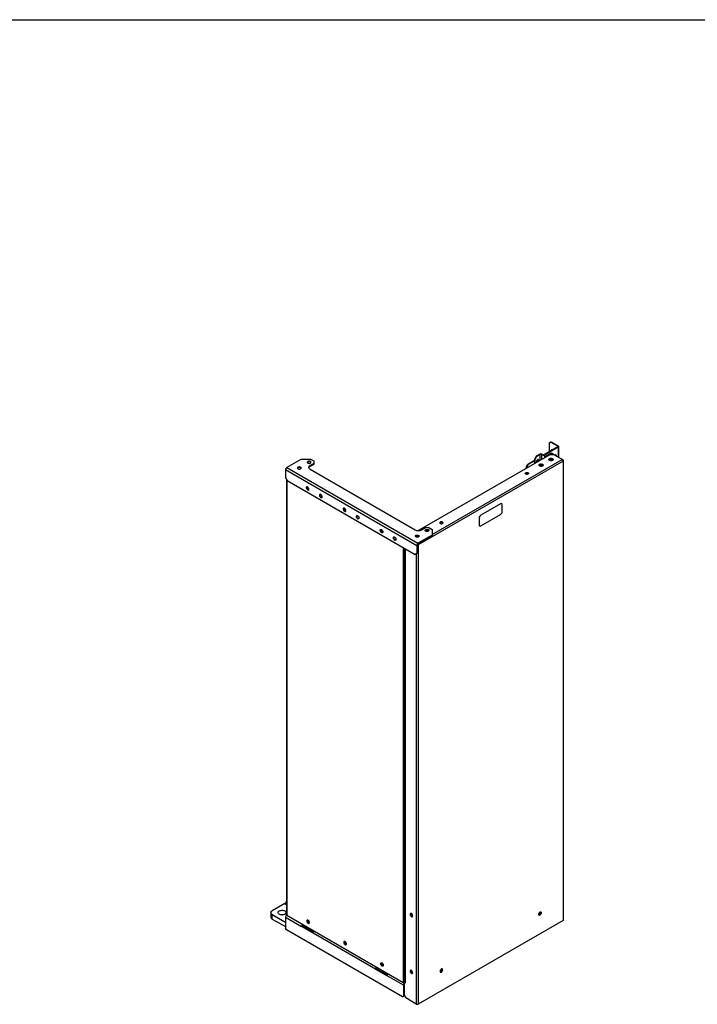
# Model space of a CAD drawing. Extents: x 200 to 4153, y 80 to 2890.
# Drawn here: x 2176 to 3148, y 1478 to 2890 of the extents above; entities that cross this region are included whole.
import ezdxf

# ---------------------------------------------------------------- set-up
doc = ezdxf.new("R2010")
doc.units = 0
doc.header["$LTSCALE"] = 10
doc.layers.get('0').update_dxf_attribs({"linetype": 'CONTINUOUS'})
doc.layers.add('太線', color=7, linetype='CONTINUOUS')

msp = doc.modelspace()

# ---------------------------------------------------------------- linework, layer by layer
at = {"color": 7, "linetype": 'CONTINUOUS'}
for p, q in [((2948.036, 2277.277), (2927.672, 2265.522)), ((2948.79, 2276.842), (2928.426, 2265.086)), ((2937.948, 2284.19), (2935.591, 2282.829)), ((2935.591, 2282.829), (2935.591, 2270.093)), ((2938.702, 2284.625), (2937.948, 2284.19)), ((2937.948, 2284.19), (2948.036, 2278.366)), ((2938.702, 2284.625), (2948.79, 2278.801)), ((2949.493, 2262.069), (2949.493, 2277.822)), ((2747.683, 2157.263), (2937.005, 2266.556)), ((2917.583, 2264.27), (2915.226, 2260.188)), ((2915.226, 2260.188), (2915.792, 2259.861)), ((2915.226, 2253.984), (2915.226, 2260.188)), ((2915.792, 2259.861), (2918.149, 2263.944)), ((2915.792, 2254.31), (2915.792, 2259.861)), ((2917.583, 2264.27), (2922.344, 2267.019)), ((2918.149, 2263.944), (2917.583, 2264.27)), ((2918.149, 2263.944), (2922.91, 2266.692)), ((2929.085, 2264.053), (2924.513, 2266.692)), ((2929.651, 2264.379), (2925.078, 2267.019)), ((2931.254, 2264.379), (2937.005, 2267.699)), ((2931.819, 2264.053), (2937.571, 2267.373)), ((2937.005, 2266.556), (2941.719, 2266.556)), ((2940.587, 2266.556), (2939.173, 2267.373)), ((2941.718, 2266.556), (2939.739, 2267.699)), ((2954.494, 2259.182), (2941.719, 2266.556)), ((2944.359, 2265.574), (2943.89, 2265.303)), ((2579.822, 2259.345), (2559.363, 2247.534)), ((2593.964, 2259.345), (2579.822, 2259.345)), ((2593.021, 2250.637), (2598.678, 2253.902)), ((2593.021, 2249.766), (2598.678, 2253.031)), ((2598.678, 2256.624), (2593.964, 2259.345)), ((2598.678, 2253.902), (2598.678, 2256.624)), ((2598.678, 2253.031), (2598.678, 2253.902)), ((2902.592, 2248.322), (2904.949, 2252.404)), ((2903.347, 2247.886), (2902.592, 2248.322)), ((2902.592, 2248.322), (2902.592, 2246.691)), ((2905.704, 2251.969), (2903.347, 2247.886)), ((2903.347, 2247.886), (2903.347, 2247.126)), ((2915.226, 2258.337), (2904.949, 2252.404)), ((2904.949, 2252.404), (2905.704, 2251.969)), ((2915.226, 2257.466), (2905.704, 2251.969)), ((2917.442, 2256.187), (2917.442, 2255.263)), ((2920.176, 2256.841), (2920.176, 2258.418)), ((2920.741, 2257.168), (2920.741, 2258.092)), ((2955.861, 2258.392), (2954.519, 2259.167)), ((2956.427, 1598.927), (2956.427, 2257.603)), ((2557.666, 2244.595), (2557.666, 2232.946)), ((2557.666, 2232.946), (2560.023, 2228.863)), ((2593.021, 2245.194), (2743.399, 2158.383)), ((2902.592, 2239.704), (2902.592, 2238.002)), ((2903.347, 2239.856), (2903.347, 2237.85)), ((2559.055, 2230.539), (2559.055, 1606.223)), ((2560.023, 2228.863), (2743.399, 2123.002)), ((2866.011, 2195.636), (2837.727, 2179.308)), ((2866.106, 2195.582), (2837.821, 2179.253)), ((2867.772, 2195.747), (2867.678, 2195.801)), ((2868.463, 2184.422), (2868.463, 2194.221)), ((2835.37, 2175.225), (2835.37, 2165.427)), ((2835.464, 2175.171), (2835.464, 2165.372)), ((2837.821, 2164.011), (2866.106, 2180.34)), ((2752.827, 2158.383), (2758.484, 2161.648)), ((2758.484, 2161.648), (2763.198, 2161.648)), ((2763.198, 2161.648), (2767.912, 2158.927)), ((2836.061, 2163.901), (2836.155, 2163.846)), ((2767.912, 2150.763), (2747.453, 2138.952)), ((2767.912, 2149.892), (2747.453, 2138.081)), ((2767.912, 2158.927), (2767.912, 2150.763)), ((2767.912, 2150.763), (2767.912, 2149.892)), ((2745.756, 2136.013), (2745.756, 2124.363)), ((2746.51, 2136.448), (2746.51, 2124.799)), ((2747.312, 2137.074), (2747.877, 2136.747)), ((2728.455, 2131.629), (2728.455, 1508.853)), ((2745.756, 2124.363), (2743.399, 2123.002)), ((2743.399, 2123.002), (2744.153, 2123.438)), ((2744.153, 2123.438), (2746.51, 2124.799)), ((2746.51, 2124.799), (2745.756, 2124.363)), ((2556.695, 1622.419), (2538.625, 1611.988)), ((2536.714, 1609.37), (2536.575, 1602.839)), ((2538.527, 1600.07), (2557.383, 1589.184)), ((2538.625, 1606.659), (2556.695, 1596.228)), ((2557.383, 1602.903), (2557.383, 1587.171)), ((2559.504, 1605.597), (2726.57, 1509.152)), ((2737.884, 1604.649), (2737.884, 1608.093)), ((2955.861, 1598.137), (2747.877, 1478.071)), ((2921.472, 1606.956), (2920.774, 1607.359)), ((2558.797, 1584.721), (2557.383, 1587.171)), ((2725.203, 1488.657), (2558.797, 1584.721)), ((2581.802, 1590.058), (2580.717, 1589.432)), ((2597.217, 1579.907), (2580.717, 1589.432)), ((2597.394, 1581.057), (2581.802, 1590.058)), ((2591.465, 1587.147), (2591.465, 1584.479)), ((2687.868, 1528.827), (2686.783, 1528.201)), ((2686.783, 1528.201), (2703.283, 1518.677)), ((2687.868, 1528.827), (2703.46, 1519.826)), ((2697.531, 1525.916), (2697.531, 1523.249)), ((2737.884, 1524.61), (2737.884, 1526.439)), ((2781.394, 1528.176), (2781.381, 1528.426)), ((2737.373, 1523.725), (2737.884, 1524.61)), ((2738.132, 1522.732), (2739.954, 1523.784)), ((2739.581, 1523.466), (2739.492, 1523.518)), ((2739.581, 1523.466), (2739.975, 1523.694)), ((2739.581, 1523.569), (2739.581, 1523.466)), ((2726.617, 1505.206), (2726.617, 1489.474)), ((2728.22, 1509.18), (2727.654, 1508.853)), ((2729.021, 1508.064), (2727.654, 1508.853)), ((2727.654, 1508.853), (2727.654, 1490.889)), ((2728.455, 1509.044), (2728.22, 1509.18)), ((2725.203, 1488.657), (2726.617, 1489.474)), ((2726.287, 1489.283), (2725.203, 1488.657)), ((2727.701, 1490.1), (2726.287, 1489.283)), ((2726.617, 1489.474), (2727.701, 1490.1)), ((2727.654, 1490.889), (2730.011, 1486.807)), ((2727.701, 1490.807), (2727.701, 1490.1)), ((2745.143, 1478.071), (2730.011, 1486.807))]:
    msp.add_line(p, q, dxfattribs=at)
at = {"color": 8, "linetype": 'CONTINUOUS'}
for p, q in [((2948.036, 2278.366), (2948.79, 2278.801)), ((2948.036, 2278.366), (2948.036, 2277.277)), ((2948.79, 2276.842), (2948.036, 2277.277)), ((2948.79, 2276.842), (2948.79, 2262.474)), ((2922.91, 2266.692), (2922.344, 2267.019)), ((2922.91, 2258.42), (2922.91, 2266.692)), ((2924.513, 2266.692), (2925.078, 2267.019)), ((2924.513, 2266.692), (2924.513, 2259.345)), ((2929.651, 2264.379), (2929.085, 2264.053)), ((2929.085, 2264.053), (2929.085, 2261.985)), ((2931.254, 2264.379), (2931.819, 2264.053)), ((2931.819, 2263.563), (2931.819, 2264.053)), ((2937.571, 2267.373), (2937.005, 2267.699)), ((2937.571, 2266.556), (2937.571, 2267.373)), ((2939.173, 2267.373), (2939.739, 2267.699)), ((2939.173, 2267.373), (2939.173, 2266.556)), ((2559.363, 2247.534), (2747.453, 2138.952)), ((2593.021, 2250.637), (2593.021, 2249.766)), ((2955.861, 2256.814), (2747.877, 2136.747)), ((2767.912, 2151.47), (2954.494, 2259.182)), ((2920.741, 2258.092), (2920.176, 2258.418)), ((2922.91, 2249.77), (2922.91, 2250.221)), ((2924.513, 2250.57), (2924.513, 2249.522)), ((2937.571, 2257.769), (2937.571, 2258.632)), ((2939.173, 2258.632), (2939.173, 2257.764)), ((2955.861, 2258.392), (2955.461, 2258.161)), ((2955.861, 2256.814), (2955.861, 1598.137)), ((2557.666, 2244.595), (2745.756, 2136.013)), ((2559.504, 2229.761), (2559.504, 1605.597)), ((2866.106, 2195.582), (2866.011, 2195.636)), ((2835.464, 2175.171), (2835.37, 2175.225)), ((2837.821, 2179.253), (2837.727, 2179.308)), ((2835.464, 2165.372), (2835.37, 2165.427)), ((2726.57, 2132.717), (2726.57, 1509.152)), ((2745.756, 2136.013), (2746.51, 2136.448)), ((2747.453, 2138.081), (2747.453, 2138.952)), ((2747.877, 2136.747), (2747.877, 1478.071)), ((2729.021, 2131.302), (2729.021, 1508.064)), ((2745.143, 2124.009), (2745.143, 1478.071)), ((2556.695, 1622.419), (2559.055, 1621.056)), ((2538.527, 1600.07), (2538.625, 1606.659)), ((2557.383, 1596.625), (2556.695, 1596.228)), ((2557.383, 1602.903), (2580.717, 1589.432)), ((2921.316, 1606.82), (2920.734, 1607.156)), ((2686.783, 1528.201), (2597.217, 1579.907)), ((2726.617, 1505.206), (2703.283, 1518.677)), ((2737.498, 1523.516), (2739.592, 1524.725)), ((2739.842, 1522.157), (2739.418, 1522.026)), ((2727.654, 1505.805), (2726.617, 1505.206))]:
    msp.add_line(p, q, dxfattribs=at)
at = {"color": 8, "linetype": 'CONTINUOUS', "flags": 128}
for points in [[(2940.517, 2257.943), (2939.826, 2257.645), (2939.017, 2257.47), (2938.156, 2257.435), (2937.312, 2257.541), (2936.554, 2257.78), (2935.944, 2258.132), (2935.53, 2258.57), (2935.346, 2259.057), (2935.408, 2259.554), (2935.71, 2260.021), (2936.227, 2260.42), (2936.918, 2260.718), (2937.727, 2260.893), (2938.588, 2260.928), (2939.432, 2260.822), (2940.19, 2260.583), (2940.8, 2260.231), (2941.214, 2259.794), (2941.398, 2259.307), (2941.336, 2258.809), (2941.034, 2258.342), (2940.517, 2257.943)], [(2926.375, 2249.779), (2925.684, 2249.481), (2924.875, 2249.306), (2924.013, 2249.271), (2923.17, 2249.377), (2922.412, 2249.616), (2921.802, 2249.968), (2921.388, 2250.406), (2921.204, 2250.893), (2921.266, 2251.39), (2921.568, 2251.857), (2922.085, 2252.256), (2922.776, 2252.554), (2923.585, 2252.729), (2924.446, 2252.764), (2925.29, 2252.658), (2926.048, 2252.419), (2926.658, 2252.067), (2927.072, 2251.629), (2927.255, 2251.142), (2927.194, 2250.645), (2926.892, 2250.178), (2926.375, 2249.779)], [(2925.93, 2249.927), (2925.93, 2249.929), (2925.8, 2250.304), (2925.432, 2250.623), (2924.88, 2250.835), (2924.23, 2250.91), (2923.579, 2250.835), (2923.028, 2250.623), (2922.659, 2250.304), (2922.53, 2249.929), (2922.53, 2249.928)], [(2940.072, 2258.091), (2940.072, 2258.093), (2939.943, 2258.468), (2939.574, 2258.787), (2939.023, 2259), (2938.372, 2259.074), (2937.721, 2259), (2937.17, 2258.787), (2936.801, 2258.468), (2936.672, 2258.093), (2936.672, 2258.092)], [(2738.259, 1522.615), (2740.031, 1523.176), (2740.048, 1523.181)]]:
    msp.add_lwpolyline(points, dxfattribs=at)
at = {"color": 7, "linetype": 'CONTINUOUS', "flags": 128}
for points in [[(2939.184, 2272.168), (2939.126, 2272.622), (2939.216, 2273.091), (2939.471, 2273.385), (2939.854, 2273.46), (2940.305, 2273.303), (2940.67, 2273.025)], [(2939.938, 2272.603), (2939.88, 2273.058), (2939.939, 2273.447)], [(2946.197, 2263.971), (2946.244, 2264.485), (2946.152, 2265.105), (2945.884, 2265.557), (2945.467, 2265.798), (2944.941, 2265.804), (2944.359, 2265.574)], [(2579.162, 2248.079), (2578.522, 2248.351), (2577.772, 2248.503), (2576.978, 2248.52), (2576.21, 2248.401), (2575.537, 2248.157), (2575.018, 2247.809), (2574.7, 2247.388), (2574.611, 2246.932), (2574.759, 2246.482), (2575.131, 2246.076), (2575.693, 2245.751), (2576.395, 2245.537), (2577.176, 2245.452), (2577.966, 2245.503), (2578.695, 2245.687), (2579.297, 2245.986), (2579.72, 2246.374), (2579.926, 2246.818), (2579.896, 2247.276), (2579.634, 2247.709), (2579.162, 2248.079)], [(2579.162, 2247.208), (2578.522, 2247.48), (2577.772, 2247.632), (2576.978, 2247.649), (2576.21, 2247.53), (2575.537, 2247.286), (2575.018, 2246.938), (2574.718, 2246.555)], [(2579.834, 2246.555), (2579.634, 2246.838), (2579.162, 2247.208)], [(2593.304, 2256.243), (2592.664, 2256.515), (2591.914, 2256.667), (2591.12, 2256.684), (2590.352, 2256.565), (2589.679, 2256.321), (2589.16, 2255.973), (2588.842, 2255.553), (2588.753, 2255.097), (2588.901, 2254.646), (2589.273, 2254.24), (2589.835, 2253.915), (2590.537, 2253.701), (2591.319, 2253.616), (2592.108, 2253.667), (2592.837, 2253.851), (2593.439, 2254.15), (2593.862, 2254.539), (2594.068, 2254.982), (2594.038, 2255.44), (2593.776, 2255.873), (2593.304, 2256.243)], [(2593.304, 2255.372), (2592.664, 2255.644), (2591.914, 2255.796), (2591.12, 2255.813), (2590.352, 2255.694), (2589.679, 2255.45), (2589.16, 2255.102), (2588.86, 2254.719)], [(2593.021, 2245.194), (2592.192, 2245.777), (2591.576, 2246.443), (2591.196, 2247.164), (2591.068, 2247.915), (2591.196, 2248.666), (2591.576, 2249.388), (2592.192, 2250.053), (2593.021, 2250.637)], [(2593.976, 2254.719), (2593.776, 2255.002), (2593.304, 2255.372)], [(2920.741, 2258.092), (2920.642, 2258.686), (2920.355, 2259.093), (2919.916, 2259.265), (2919.378, 2259.181), (2918.805, 2258.85), (2918.267, 2258.313), (2917.828, 2257.634), (2917.541, 2256.896), (2917.442, 2256.187)], [(2920.176, 2258.418), (2920.076, 2259.012), (2919.94, 2259.263)], [(2925.942, 2250.024), (2925.934, 2250.018), (2925.787, 2249.894), (2925.708, 2249.845), (2925.527, 2249.754), (2925.073, 2249.606), (2924.506, 2249.521), (2923.893, 2249.526), (2923.316, 2249.624), (2922.863, 2249.787), (2922.592, 2249.954), (2922.507, 2250.041), (2922.509, 2250.034)], [(2940.084, 2258.188), (2940.076, 2258.182), (2939.929, 2258.058), (2939.85, 2258.009), (2939.669, 2257.919), (2939.215, 2257.77), (2938.648, 2257.685), (2938.035, 2257.69), (2937.458, 2257.788), (2937.005, 2257.951), (2936.734, 2258.118), (2936.65, 2258.205), (2936.652, 2258.198)], [(2902.074, 2240.132), (2902.699, 2240.39), (2903.435, 2240.516), (2904.203, 2240.498), (2904.918, 2240.337), (2905.504, 2240.05), (2905.897, 2239.669), (2906.055, 2239.235), (2905.96, 2238.795), (2905.623, 2238.397), (2905.08, 2238.083), (2904.39, 2237.889), (2903.627, 2237.834), (2902.876, 2237.925), (2902.216, 2238.152), (2901.719, 2238.49), (2901.44, 2238.903), (2901.408, 2239.346), (2901.627, 2239.771), (2902.074, 2240.132)], [(2901.46, 2238.853), (2901.627, 2239.118), (2902.074, 2239.479)], [(2902.074, 2239.479), (2902.699, 2239.736), (2903.435, 2239.863), (2904.203, 2239.845), (2904.918, 2239.684), (2905.504, 2239.397), (2905.897, 2239.016), (2905.987, 2238.853)], [(2589.25, 2219.938), (2588.694, 2220.162), (2588.188, 2220.173), (2587.776, 2219.97), (2587.494, 2219.57), (2587.369, 2219.009), (2587.411, 2218.338), (2587.617, 2217.615), (2587.967, 2216.905), (2588.432, 2216.271), (2588.969, 2215.77), (2589.531, 2215.446), (2590.068, 2215.327), (2590.532, 2215.424), (2590.883, 2215.729), (2591.088, 2216.215), (2591.13, 2216.838), (2591.005, 2217.543), (2590.724, 2218.267), (2590.312, 2218.947), (2589.806, 2219.521), (2589.25, 2219.938)], [(2588.118, 2219.285), (2588.202, 2219.878), (2588.348, 2220.194)], [(2590.906, 2215.763), (2590.424, 2215.831), (2589.863, 2216.106), (2589.315, 2216.567), (2588.828, 2217.173), (2588.446, 2217.869), (2588.202, 2218.595), (2588.118, 2219.285)], [(2588.348, 2220.194), (2588.249, 2220.005), (2588.124, 2219.445), (2588.166, 2218.773), (2588.371, 2218.05), (2588.721, 2217.341), (2589.186, 2216.707), (2589.723, 2216.205), (2590.285, 2215.881), (2590.822, 2215.762), (2590.906, 2215.763)], [(2588.496, 2219.503), (2588.579, 2220.096), (2588.608, 2220.179)], [(2608.106, 2209.053), (2607.55, 2209.277), (2607.044, 2209.288), (2606.632, 2209.084), (2606.351, 2208.684), (2606.226, 2208.124), (2606.268, 2207.452), (2606.473, 2206.729), (2606.823, 2206.02), (2607.288, 2205.386), (2607.825, 2204.885), (2608.387, 2204.56), (2608.924, 2204.441), (2609.388, 2204.539), (2609.739, 2204.844), (2609.944, 2205.33), (2609.986, 2205.953), (2609.861, 2206.658), (2609.58, 2207.382), (2609.168, 2208.061), (2608.662, 2208.635), (2608.106, 2209.053)], [(2607.204, 2209.308), (2607.105, 2209.12), (2606.98, 2208.559), (2607.022, 2207.888), (2607.227, 2207.165), (2607.578, 2206.455), (2608.042, 2205.821), (2608.579, 2205.32), (2609.141, 2204.996), (2609.678, 2204.877), (2609.762, 2204.878)], [(2642.283, 2189.323), (2641.727, 2189.547), (2641.221, 2189.558), (2640.809, 2189.354), (2640.528, 2188.954), (2640.402, 2188.394), (2640.444, 2187.722), (2640.65, 2187), (2641, 2186.29), (2641.465, 2185.656), (2642.002, 2185.155), (2642.564, 2184.83), (2643.101, 2184.711), (2643.565, 2184.809), (2643.916, 2185.114), (2644.121, 2185.6), (2644.163, 2186.223), (2644.038, 2186.928), (2643.757, 2187.652), (2643.345, 2188.331), (2642.839, 2188.905), (2642.283, 2189.323)], [(2641.151, 2188.67), (2641.235, 2189.263), (2641.381, 2189.578)], [(2641.381, 2189.578), (2641.282, 2189.39), (2641.157, 2188.829), (2641.199, 2188.158), (2641.404, 2187.435), (2641.754, 2186.725), (2642.219, 2186.092), (2642.756, 2185.59), (2643.318, 2185.266), (2643.855, 2185.147), (2643.939, 2185.148)], [(2643.939, 2185.148), (2643.457, 2185.216), (2642.896, 2185.491), (2642.348, 2185.952), (2641.861, 2186.557), (2641.479, 2187.254), (2641.235, 2187.979), (2641.151, 2188.67)], [(2661.139, 2178.438), (2661.695, 2178.02), (2662.201, 2177.446), (2662.613, 2176.767), (2662.894, 2176.042), (2663.019, 2175.337), (2662.977, 2174.714), (2662.772, 2174.229), (2662.422, 2173.924), (2661.957, 2173.826), (2661.42, 2173.945), (2660.858, 2174.269), (2660.321, 2174.771), (2659.856, 2175.404), (2659.506, 2176.114), (2659.301, 2176.837), (2659.259, 2177.508), (2659.384, 2178.069), (2659.665, 2178.469), (2660.077, 2178.672), (2660.583, 2178.662), (2661.139, 2178.438)], [(2662.795, 2174.263), (2662.711, 2174.261), (2662.174, 2174.38), (2661.612, 2174.705), (2661.075, 2175.206), (2660.611, 2175.84), (2660.26, 2176.55), (2660.055, 2177.272), (2660.013, 2177.944), (2660.138, 2178.504), (2660.237, 2178.693)], [(2779.509, 2169.377), (2779.062, 2169.016), (2778.843, 2168.591), (2778.875, 2168.148), (2779.154, 2167.735), (2779.651, 2167.396), (2780.31, 2167.169), (2781.062, 2167.078), (2781.824, 2167.133), (2782.514, 2167.328), (2783.058, 2167.642), (2783.395, 2168.04), (2783.49, 2168.48), (2783.332, 2168.914), (2782.939, 2169.295), (2782.353, 2169.581), (2781.637, 2169.743), (2780.87, 2169.761), (2780.134, 2169.634), (2779.509, 2169.377)], [(2779.509, 2168.723), (2779.062, 2168.363), (2778.895, 2168.098)], [(2783.422, 2168.098), (2783.332, 2168.261), (2782.939, 2168.642), (2782.353, 2168.928), (2781.637, 2169.089), (2780.87, 2169.108), (2780.134, 2168.981), (2779.509, 2168.723)], [(2695.316, 2158.708), (2695.872, 2158.29), (2696.378, 2157.716), (2696.79, 2157.037), (2697.071, 2156.313), (2697.196, 2155.608), (2697.154, 2154.985), (2696.949, 2154.499), (2696.598, 2154.194), (2696.134, 2154.096), (2695.597, 2154.215), (2695.035, 2154.539), (2694.498, 2155.041), (2694.033, 2155.675), (2693.683, 2156.384), (2693.477, 2157.107), (2693.435, 2157.779), (2693.561, 2158.339), (2693.842, 2158.739), (2694.254, 2158.943), (2694.76, 2158.932), (2695.316, 2158.708)], [(2696.972, 2154.533), (2696.888, 2154.532), (2696.351, 2154.65), (2695.789, 2154.975), (2695.252, 2155.476), (2694.787, 2156.11), (2694.437, 2156.82), (2694.232, 2157.542), (2694.19, 2158.214), (2694.315, 2158.775), (2694.414, 2158.963)], [(2694.414, 2158.963), (2694.371, 2158.891), (2694.205, 2158.367), (2694.205, 2157.718), (2694.371, 2157.002), (2694.688, 2156.283), (2695.127, 2155.624), (2695.65, 2155.085), (2696.211, 2154.713), (2696.759, 2154.541), (2696.972, 2154.533)], [(2714.172, 2147.822), (2714.728, 2147.405), (2715.234, 2146.831), (2715.646, 2146.151), (2715.927, 2145.427), (2716.052, 2144.722), (2716.01, 2144.099), (2715.805, 2143.613), (2715.455, 2143.308), (2714.99, 2143.211), (2714.453, 2143.329), (2713.891, 2143.654), (2713.354, 2144.155), (2712.889, 2144.789), (2712.539, 2145.499), (2712.334, 2146.222), (2712.292, 2146.893), (2712.417, 2147.454), (2712.698, 2147.854), (2713.11, 2148.057), (2713.616, 2148.046), (2714.172, 2147.822)], [(2715.828, 2143.647), (2715.744, 2143.646), (2715.207, 2143.765), (2714.645, 2144.089), (2714.108, 2144.591), (2713.644, 2145.224), (2713.293, 2145.934), (2713.088, 2146.657), (2713.046, 2147.328), (2713.171, 2147.889), (2713.27, 2148.078)], [(2748.396, 2150.382), (2748.868, 2150.013), (2749.13, 2149.579), (2749.16, 2149.121), (2748.954, 2148.678), (2748.532, 2148.289), (2747.929, 2147.99), (2747.201, 2147.806), (2746.411, 2147.755), (2745.63, 2147.84), (2744.927, 2148.055), (2744.365, 2148.379), (2743.993, 2148.785), (2743.846, 2149.236), (2743.935, 2149.692), (2744.252, 2150.112), (2744.771, 2150.46), (2745.444, 2150.704), (2746.212, 2150.823), (2747.006, 2150.806), (2747.756, 2150.654), (2748.396, 2150.382)], [(2743.953, 2148.858), (2744.252, 2149.241), (2744.771, 2149.589), (2745.444, 2149.833), (2746.212, 2149.952), (2747.006, 2149.935), (2747.756, 2149.783), (2748.396, 2149.511)], [(2748.396, 2149.511), (2748.868, 2149.142), (2749.068, 2148.858)], [(2762.538, 2158.546), (2763.01, 2158.177), (2763.273, 2157.743), (2763.302, 2157.285), (2763.097, 2156.842), (2762.674, 2156.453), (2762.071, 2156.154), (2761.343, 2155.97), (2760.553, 2155.919), (2759.772, 2156.004), (2759.069, 2156.219), (2758.507, 2156.543), (2758.135, 2156.949), (2757.988, 2157.4), (2758.077, 2157.856), (2758.395, 2158.276), (2758.913, 2158.624), (2759.586, 2158.868), (2760.354, 2158.987), (2761.148, 2158.97), (2761.899, 2158.818), (2762.538, 2158.546)], [(2758.095, 2157.022), (2758.395, 2157.405), (2758.913, 2157.753), (2759.586, 2157.997), (2760.354, 2158.116), (2761.148, 2158.099), (2761.899, 2157.947), (2762.538, 2157.675)], [(2762.538, 2157.675), (2763.01, 2157.306), (2763.21, 2157.022)], [(2538.625, 1606.659), (2537.814, 1607.23), (2537.211, 1607.881), (2536.839, 1608.588), (2536.714, 1609.323), (2536.839, 1610.058), (2537.211, 1610.765), (2537.814, 1611.417), (2538.625, 1611.988)], [(2548.662, 1607.01), (2547.916, 1607.542), (2547.378, 1608.151), (2547.072, 1608.812), (2547.01, 1609.495), (2547.195, 1610.17), (2547.62, 1610.808), (2548.265, 1611.382), (2549.103, 1611.866), (2550.096, 1612.238), (2551.202, 1612.483), (2552.372, 1612.59), (2553.555, 1612.554), (2554.7, 1612.377), (2555.755, 1612.067), (2556.676, 1611.636), (2557.421, 1611.105), (2557.959, 1610.496), (2558.266, 1609.835), (2558.328, 1609.152), (2558.142, 1608.477), (2557.718, 1607.838), (2557.073, 1607.265), (2556.235, 1606.781), (2555.241, 1606.409), (2554.135, 1606.164), (2552.965, 1606.057), (2551.782, 1606.092), (2550.638, 1606.269), (2549.582, 1606.58), (2548.662, 1607.01)], [(2920.694, 1606.687), (2920.778, 1607.377), (2921.022, 1608.103), (2921.404, 1608.799), (2921.891, 1609.405), (2922.439, 1609.866), (2922.999, 1610.141), (2923.523, 1610.206), (2923.962, 1610.055), (2924.279, 1609.701), (2924.444, 1609.177), (2924.444, 1608.528), (2924.279, 1607.812), (2923.962, 1607.093), (2923.523, 1606.434), (2922.999, 1605.895), (2922.439, 1605.523), (2921.891, 1605.351), (2921.404, 1605.395), (2921.022, 1605.65), (2920.778, 1606.094), (2920.694, 1606.687)], [(2923.6, 1610.196), (2923.713, 1610.028), (2923.879, 1609.503), (2923.879, 1608.854), (2923.713, 1608.138), (2923.396, 1607.419), (2922.957, 1606.761), (2922.434, 1606.222), (2921.873, 1605.85), (2921.325, 1605.678), (2920.994, 1605.682)], [(2923.6, 1610.196), (2923.713, 1610.028), (2923.879, 1609.503), (2923.879, 1608.854), (2923.713, 1608.138), (2923.396, 1607.419), (2922.957, 1606.761), (2922.434, 1606.222), (2921.873, 1605.85), (2921.325, 1605.678), (2920.994, 1605.682)], [(2552.351, 1606.057), (2552.372, 1606.058), (2552.986, 1606.057)], [(2556.695, 1596.228), (2557.332, 1595.933), (2557.383, 1595.915)], [(2588.118, 1597.244), (2588.202, 1596.554), (2588.446, 1595.828), (2588.828, 1595.132), (2589.315, 1594.526), (2589.863, 1594.066), (2590.424, 1593.79), (2590.947, 1593.726), (2591.386, 1593.877), (2591.703, 1594.23), (2591.869, 1594.755), (2591.869, 1595.404), (2591.703, 1596.12), (2591.386, 1596.839), (2590.947, 1597.497), (2590.424, 1598.036), (2589.863, 1598.408), (2589.315, 1598.58), (2588.828, 1598.537), (2588.446, 1598.282), (2588.202, 1597.838), (2588.118, 1597.244)], [(2588.496, 1597.462), (2588.579, 1596.772), (2588.823, 1596.046), (2589.205, 1595.35), (2589.692, 1594.744), (2590.24, 1594.283), (2590.801, 1594.008), (2591.324, 1593.943), (2591.512, 1593.978)], [(2589.637, 1598.503), (2589.479, 1598.489), (2589.079, 1598.295), (2588.821, 1597.893), (2588.731, 1597.326)], [(2588.731, 1597.326), (2588.821, 1596.655), (2589.079, 1595.955), (2589.479, 1595.299), (2589.976, 1594.76), (2590.517, 1594.396), (2591.044, 1594.246), (2591.499, 1594.326), (2591.832, 1594.629), (2591.853, 1594.663)], [(2740.052, 1604.689), (2739.968, 1605.379), (2739.724, 1606.105), (2739.342, 1606.801), (2738.855, 1607.407), (2738.307, 1607.867), (2737.747, 1608.142), (2737.224, 1608.207), (2736.784, 1608.056), (2736.468, 1607.703), (2736.302, 1607.178), (2736.302, 1606.529), (2736.468, 1605.813), (2736.784, 1605.094), (2737.224, 1604.436), (2737.747, 1603.897), (2738.307, 1603.525), (2738.855, 1603.353), (2739.342, 1603.396), (2739.724, 1603.651), (2739.968, 1604.095), (2740.052, 1604.689)], [(2737.146, 1608.198), (2737.033, 1608.029), (2736.868, 1607.505), (2736.868, 1606.856), (2737.033, 1606.14), (2737.35, 1605.421), (2737.789, 1604.763), (2738.313, 1604.223), (2738.873, 1603.851), (2739.421, 1603.679), (2739.752, 1603.684)], [(2641.151, 1566.629), (2641.235, 1565.939), (2641.479, 1565.213), (2641.861, 1564.517), (2642.348, 1563.911), (2642.896, 1563.45), (2643.457, 1563.175), (2643.98, 1563.11), (2644.419, 1563.261), (2644.736, 1563.615), (2644.902, 1564.139), (2644.902, 1564.788), (2644.736, 1565.504), (2644.419, 1566.223), (2643.98, 1566.882), (2643.457, 1567.421), (2642.896, 1567.793), (2642.348, 1567.965), (2641.861, 1567.921), (2641.479, 1567.666), (2641.235, 1567.222), (2641.151, 1566.629)], [(2644.545, 1563.363), (2644.103, 1563.333), (2643.555, 1563.505), (2642.995, 1563.877), (2642.471, 1564.416), (2642.032, 1565.075), (2641.715, 1565.794), (2641.55, 1566.51), (2641.55, 1567.159), (2641.715, 1567.683), (2641.906, 1567.935)], [(2642.67, 1567.888), (2642.512, 1567.874), (2642.112, 1567.68), (2641.854, 1567.277), (2641.764, 1566.71)], [(2641.764, 1566.71), (2641.854, 1566.04), (2642.112, 1565.339), (2642.512, 1564.684), (2643.009, 1564.145), (2643.55, 1563.781), (2644.077, 1563.631), (2644.532, 1563.711), (2644.865, 1564.013), (2644.886, 1564.048)], [(2697.956, 1533.836), (2697.872, 1533.243), (2697.628, 1532.799), (2697.246, 1532.544), (2696.759, 1532.5), (2696.211, 1532.672), (2695.65, 1533.044), (2695.127, 1533.583), (2694.688, 1534.242), (2694.371, 1534.961), (2694.205, 1535.677), (2694.205, 1536.326), (2694.371, 1536.85), (2694.688, 1537.204), (2695.127, 1537.355), (2695.65, 1537.29), (2696.211, 1537.015), (2696.759, 1536.554), (2697.246, 1535.949), (2697.628, 1535.252), (2697.872, 1534.527), (2697.956, 1533.836)], [(2697.578, 1532.748), (2697.136, 1532.718), (2696.588, 1532.89), (2696.028, 1533.262), (2695.504, 1533.801), (2695.065, 1534.46), (2694.748, 1535.179), (2694.583, 1535.894), (2694.583, 1536.544), (2694.748, 1537.068), (2694.939, 1537.32)], [(2697.919, 1533.433), (2697.749, 1533.221), (2697.35, 1533.027), (2696.852, 1533.062), (2696.311, 1533.323), (2695.784, 1533.78), (2695.33, 1534.386), (2694.996, 1535.074), (2694.82, 1535.769), (2694.82, 1536.396), (2694.996, 1536.887), (2695.33, 1537.189), (2695.703, 1537.273)], [(2740.052, 1523.035), (2739.968, 1523.725), (2739.724, 1524.451), (2739.342, 1525.147), (2738.855, 1525.753), (2738.307, 1526.213), (2737.747, 1526.488), (2737.224, 1526.553), (2736.784, 1526.402), (2736.468, 1526.049), (2736.302, 1525.524), (2736.302, 1524.875), (2736.468, 1524.159), (2736.784, 1523.44), (2737.224, 1522.782), (2737.747, 1522.243), (2738.307, 1521.871), (2738.855, 1521.699), (2739.342, 1521.742), (2739.724, 1521.997), (2739.968, 1522.441), (2740.052, 1523.035)], [(2737.146, 1526.544), (2737.033, 1526.375), (2736.868, 1525.851), (2736.868, 1525.202), (2737.033, 1524.486), (2737.35, 1523.767), (2737.789, 1523.108), (2738.313, 1522.569), (2738.873, 1522.197), (2739.421, 1522.025), (2739.752, 1522.03)], [(2783.044, 1527.224), (2782.96, 1527.817), (2782.717, 1528.261), (2782.334, 1528.516), (2781.847, 1528.56), (2781.299, 1528.388), (2780.739, 1528.016), (2780.216, 1527.476), (2779.776, 1526.818), (2779.46, 1526.099), (2779.294, 1525.383), (2779.294, 1524.734), (2779.46, 1524.209), (2779.776, 1523.856), (2780.216, 1523.705), (2780.739, 1523.77), (2781.299, 1524.045), (2781.847, 1524.506), (2782.334, 1525.111), (2782.717, 1525.808), (2782.96, 1526.533), (2783.044, 1527.224)], [(2779.573, 1524.041), (2779.65, 1524.032), (2780.173, 1524.096), (2780.734, 1524.372), (2781.282, 1524.832), (2781.769, 1525.438), (2782.151, 1526.134), (2782.395, 1526.86), (2782.478, 1527.55)], [(2779.573, 1524.041), (2779.65, 1524.032), (2780.173, 1524.096), (2780.734, 1524.372), (2781.282, 1524.832), (2781.769, 1525.438), (2782.151, 1526.134), (2782.395, 1526.86), (2782.478, 1527.55)], [(2782.478, 1527.55), (2782.395, 1528.144), (2782.179, 1528.555)], [(2782.478, 1527.55), (2782.395, 1528.144), (2782.179, 1528.555)]]:
    msp.add_lwpolyline(points, dxfattribs=at)
at = {"color": 7, "linetype": 'CONTINUOUS'}
for centre, radius, start, end in [((2947.829, 2277.822), 0.582, 290.783421, 69.216579), ((2948.418, 2277.822), 1.048, 290.783421, 69.216579), ((2923.711, 2264.38), 2.972, 62.609672, 117.390328), ((2923.711, 2265.146), 1.742, 62.609672, 117.390328), ((2930.452, 2266.691), 2.972, 242.609672, 297.390328), ((2930.452, 2265.926), 1.742, 242.609672, 297.390328), ((2938.372, 2265.061), 2.972, 62.609672, 117.390328), ((2938.372, 2265.826), 1.742, 62.609672, 117.390328), ((2943.514, 2264.883), 1.987, 346.123582, 28.454859), ((2561.35, 2244.427), 3.688, 122.605478, 177.394522), ((2594.529, 2246.565), 3.538, 115.230148, 165.013596), ((2924.226, 2248.498), 2.146, 40.910673, 138.1277), ((2938.368, 2256.662), 2.146, 40.910673, 138.1277), ((2952.893, 2256.679), 2.971, 2.605478, 57.394522), ((2955.562, 2257.603), 0.844, 290.783421, 69.216579), ((2592.228, 2219.529), 3.733, 180.404071, 251.159529), ((2645.158, 2188.805), 3.597, 167.832006, 252.162617), ((2866.988, 2194.273), 1.677, 65.692881, 125.617577), ((2867.026, 2194.454), 1.456, 350.785963, 129.203285), ((2840.487, 2174.993), 5.123, 122.605478, 177.394522), ((2840.582, 2174.938), 5.123, 122.605478, 177.394522), ((2863.345, 2184.655), 5.123, 302.605478, 357.394522), ((2836.956, 2165.225), 1.598, 172.74417, 235.943649), ((2836.901, 2165.139), 1.456, 170.785963, 309.203285), ((2698.191, 2158.19), 3.597, 167.832006, 252.162617), ((2748.113, 2167.481), 10.247, 242.609672, 297.390328), ((2746.51, 2145.239), 2.752, 71.089794, 108.910206), ((2760.652, 2153.403), 2.752, 71.089794, 108.910206), ((2749.441, 2135.845), 3.688, 122.605478, 177.394522), ((2748.557, 2136.355), 2.049, 122.605478, 177.394522), ((2746.566, 2139.209), 2.79, 268.855903, 298.040239), ((2746.55, 2138.499), 1.616, 270.902405, 298.118243), ((2745.696, 2137.021), 1.616, 1.878603, 29.099015), ((2745.016, 2136.63), 2.864, 2.342669, 30.758791), ((2553.004, 1628.308), 6.95, 302.076337, 330.538991), ((2918.967, 1609.862), 3.841, 296.950048, 3.055329), ((2539.835, 1603.065), 3.269, 183.971374, 246.398279), ((2562.648, 1602.656), 5.271, 132.972676, 177.316016), ((2559.822, 1606.3), 0.771, 185.694799, 245.625342), ((2589.885, 1597.59), 1.396, 136.510848, 185.27243), ((2593.035, 1597.905), 3.204, 171.023785, 248.970838), ((2955.46, 1599.023), 0.972, 294.374658, 354.305201), ((2585.951, 1589.187), 5.24, 139.111427, 177.315085), ((2584.727, 1589.906), 2.93, 130.481288, 177.025988), ((2602.45, 1579.662), 5.24, 139.111427, 177.315085), ((2646.088, 1567.302), 3.223, 171.288512, 248.706111), ((2692.017, 1527.956), 5.24, 139.111427, 177.315085), ((2690.756, 1528.694), 2.891, 130.153618, 177.353659), ((2699.121, 1536.686), 3.223, 171.288426, 248.706197), ((2777.471, 1528.276), 3.925, 297.55092, 358.533455), ((2708.517, 1518.431), 5.24, 139.111427, 177.315085), ((2727.63, 1511.181), 2.289, 242.408053, 272.383545), ((2731.713, 1505), 5.1, 142.7344, 177.688303), ((2729.393, 1508.929), 0.941, 184.605069, 246.715071), ((2746.51, 1480.71), 2.972, 242.609672, 297.390328)]:
    msp.add_arc(centre, radius, start, end, dxfattribs=at)
at = {"color": 8, "linetype": 'CONTINUOUS'}
for centre in [(2746.51, 2145.922), (2760.652, 2154.086)]:
    msp.add_arc(centre, 2.421, 57.0633, 122.9367, dxfattribs=at)
at = {"layer": '太線'}
msp.add_line((200, 2890), (4120, 2890), dxfattribs=at)

doc.saveas('drawing.dxf')
